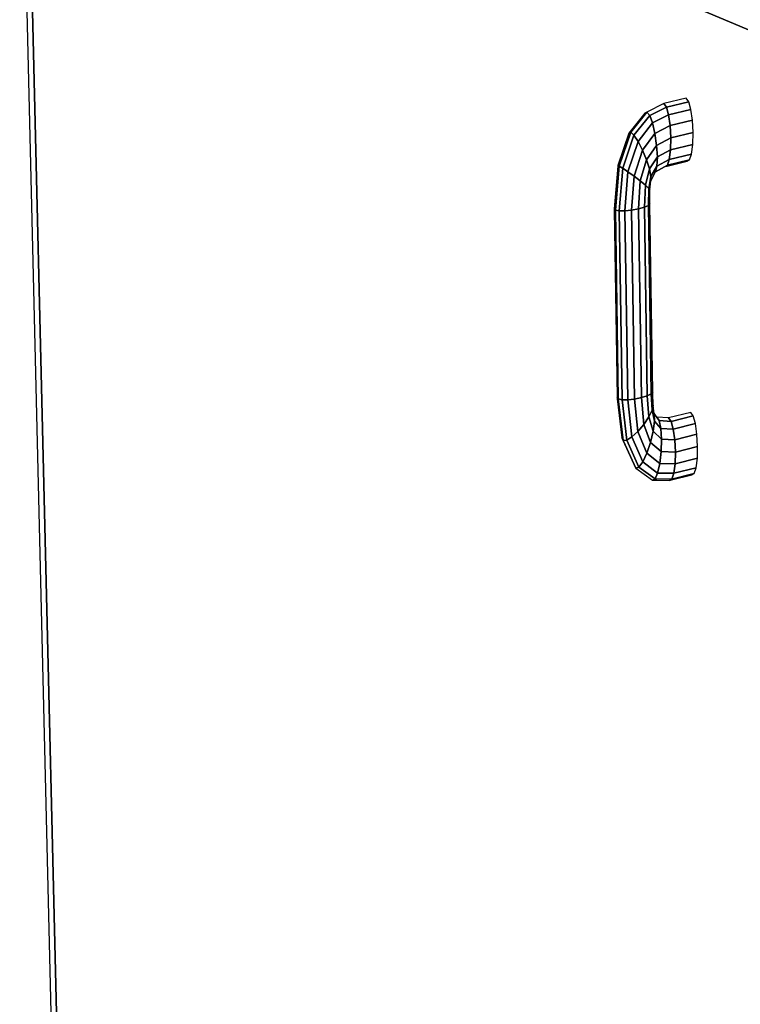
# Model space of a CAD drawing. Extents: x -102 to 91, y -81 to 82.
# Drawn here: x -13 to -9, y 49 to 55 of the extents above; entities that cross this region are included whole.
import ezdxf

# ---------------------------------------------------------------- set-up
doc = ezdxf.new("R2010")
doc.units = 0
doc.layers.add('T2D-2D_3D', color=1, linetype='CONTINUOUS')

msp = doc.modelspace()

# ---------------------------------------------------------------- linework, layer by layer
at = {"layer": 'T2D-2D_3D', "color": 1}
for p, q in [((-13.092031, 56.563735), (-12.660261, 38.641338)), ((-13.057512, 56.493296), (-8.830173, 54.719824)), ((-13.057512, 56.493296), (-8.830173, 54.719824)), ((-8.830173, 54.719824), (-13.057512, 56.493296)), ((-12.629706, 38.673534), (-13.057512, 56.493296)), ((-13.057512, 56.493296), (-12.629706, 38.673534)), ((-13.057512, 56.493296), (-12.629706, 38.673534)), ((-9.237085, 54.342915), (-9.366849, 54.312043)), ((-9.222591, 54.322938), (-9.237085, 54.342915)), ((-9.366849, 54.312043), (-9.464393, 54.26288)), ((-9.352332, 54.292045), (-9.448714, 54.243344)), ((-9.448705, 54.243349), (-9.352319, 54.29205)), ((-9.36685, 54.312042), (-9.352319, 54.29205)), ((-9.36685, 54.312042), (-9.36685, 54.312042)), ((-9.35232, 54.292049), (-9.366849, 54.312043)), ((-9.352319, 54.29205), (-9.352332, 54.292045)), ((-9.35232, 54.292049), (-9.222591, 54.322938)), ((-9.222591, 54.322938), (-9.35232, 54.292049)), ((-9.339548, 54.247303), (-9.35232, 54.292049)), ((-9.35232, 54.292049), (-9.339548, 54.247303)), ((-9.2099, 54.278206), (-9.222591, 54.322938)), ((-9.477273, 54.255541), (-9.561912, 54.149822)), ((-9.558246, 54.146417), (-9.464393, 54.26288)), ((-9.464393, 54.26288), (-9.558246, 54.146417)), ((-9.539928, 54.129394), (-9.448712, 54.243345)), ((-9.448712, 54.243345), (-9.539928, 54.129394)), ((-9.464408, 54.262871), (-9.477273, 54.255541)), ((-9.464395, 54.262881), (-9.464408, 54.262871)), ((-9.464392, 54.262881), (-9.464395, 54.262881)), ((-9.448712, 54.243345), (-9.464393, 54.26288)), ((-9.464392, 54.262881), (-9.464387, 54.262876)), ((-9.464387, 54.262876), (-9.448714, 54.243344)), ((-9.448714, 54.243344), (-9.448705, 54.243349)), ((-9.432624, 54.199895), (-9.448714, 54.243344)), ((-9.448712, 54.243345), (-9.432624, 54.199889)), ((-9.432624, 54.199889), (-9.339548, 54.247303)), ((-9.339548, 54.247303), (-9.432624, 54.199889)), ((-9.339548, 54.247303), (-9.2099, 54.278206)), ((-9.2099, 54.278206), (-9.339548, 54.247303)), ((-9.330477, 54.184621), (-9.339548, 54.247303)), ((-9.339548, 54.247303), (-9.330477, 54.184621)), ((-9.209896, 54.278181), (-9.2099, 54.278207)), ((-9.200954, 54.215532), (-9.209896, 54.278181)), ((-9.516333, 54.093144), (-9.432624, 54.199889)), ((-9.432624, 54.199889), (-9.516333, 54.093144)), ((-9.432624, 54.19989), (-9.432624, 54.199895)), ((-9.418588, 54.139188), (-9.432624, 54.19989)), ((-9.432624, 54.19989), (-9.418588, 54.139188)), ((-9.41858, 54.139152), (-9.330477, 54.184621)), ((-9.330477, 54.184621), (-9.41858, 54.139152)), ((-9.330477, 54.184621), (-9.200953, 54.215533)), ((-9.200953, 54.215533), (-9.330477, 54.184621)), ((-9.326483, 54.11356), (-9.330477, 54.184621)), ((-9.330477, 54.184621), (-9.326483, 54.11356)), ((-9.197127, 54.144525), (-9.200954, 54.215532)), ((-9.568478, 54.141626), (-9.632594, 53.953121)), ((-9.625805, 53.949395), (-9.558246, 54.146417)), ((-9.558246, 54.146417), (-9.625805, 53.949395)), ((-9.605028, 53.937999), (-9.539928, 54.129394)), ((-9.539928, 54.129394), (-9.605028, 53.937999)), ((-9.561912, 54.149822), (-9.568478, 54.141626)), ((-9.558246, 54.146417), (-9.568478, 54.141626)), ((-9.568478, 54.141626), (-9.568473, 54.141631)), ((-9.568473, 54.141631), (-9.558247, 54.146418)), ((-9.539931, 54.1294), (-9.558247, 54.146418)), ((-9.558247, 54.146418), (-9.539926, 54.129395)), ((-9.558247, 54.146418), (-9.558247, 54.146418)), ((-9.539926, 54.129395), (-9.539931, 54.1294)), ((-9.516333, 54.093144), (-9.539928, 54.129394)), ((-9.539926, 54.129395), (-9.539922, 54.12939)), ((-9.539922, 54.12939), (-9.516333, 54.093146)), ((-9.491039, 54.043215), (-9.41858, 54.139152)), ((-9.41858, 54.139152), (-9.491039, 54.043215)), ((-9.418579, 54.139153), (-9.418588, 54.139188)), ((-9.418588, 54.139188), (-9.418579, 54.139153)), ((-9.40873, 54.070404), (-9.41858, 54.139152)), ((-9.41858, 54.139152), (-9.40873, 54.070404)), ((-9.32649, 54.113553), (-9.408731, 54.070405)), ((-9.40873, 54.070404), (-9.326483, 54.11356)), ((-9.328168, 54.044965), (-9.326481, 54.113558)), ((-9.326481, 54.113543), (-9.328168, 54.044955)), ((-9.326481, 54.113558), (-9.32649, 54.113553)), ((-9.326483, 54.11356), (-9.197122, 54.144484)), ((-9.197122, 54.144484), (-9.326483, 54.11356)), ((-9.326481, 54.113558), (-9.326481, 54.113543)), ((-9.19898, 54.075891), (-9.197122, 54.144484)), ((-9.197123, 54.144485), (-9.197127, 54.144525)), ((-9.516333, 54.093144), (-9.574417, 53.917836)), ((-9.574411, 53.917858), (-9.516333, 54.093146)), ((-9.516312, 54.093105), (-9.516333, 54.093146)), ((-9.516333, 54.093146), (-9.516316, 54.093105)), ((-9.516316, 54.093105), (-9.491052, 54.043238)), ((-9.491052, 54.043238), (-9.516312, 54.093105)), ((-9.467916, 53.98721), (-9.40873, 54.070404)), ((-9.40873, 54.070404), (-9.467916, 53.98721)), ((-9.408731, 54.070405), (-9.408731, 54.070395)), ((-9.408731, 54.070395), (-9.404559, 54.004115)), ((-9.40456, 54.004116), (-9.40873, 54.070404)), ((-9.328167, 54.044955), (-9.19898, 54.075891)), ((-9.19898, 54.075891), (-9.328167, 54.044955)), ((-9.206235, 54.020197), (-9.198984, 54.075852)), ((-9.198984, 54.075852), (-9.19898, 54.075892)), ((-9.538622, 53.891976), (-9.491039, 54.043215)), ((-9.491039, 54.043215), (-9.538622, 53.891976)), ((-9.491043, 54.043218), (-9.491052, 54.043238)), ((-9.491052, 54.043238), (-9.491039, 54.043213)), ((-9.491039, 54.043213), (-9.491043, 54.043218)), ((-9.467916, 53.98721), (-9.491039, 54.043215)), ((-9.491039, 54.043215), (-9.467916, 53.98721)), ((-9.40456, 54.004116), (-9.450485, 53.933674)), ((-9.450479, 53.933684), (-9.404559, 54.004115)), ((-9.406703, 53.950392), (-9.404559, 54.004085)), ((-9.404559, 54.004085), (-9.406703, 53.950382)), ((-9.40456, 54.004116), (-9.328167, 54.044955)), ((-9.328167, 54.044955), (-9.40456, 54.004116)), ((-9.404559, 54.004085), (-9.404559, 54.004115)), ((-9.404559, 54.004115), (-9.404559, 54.004085)), ((-9.335278, 53.989248), (-9.328167, 54.044955)), ((-9.328167, 54.044955), (-9.335278, 53.989248)), ((-9.335278, 53.989248), (-9.206236, 54.020197)), ((-9.206236, 54.020197), (-9.335278, 53.989248)), ((-9.328168, 54.044955), (-9.328168, 54.044965)), ((-9.217787, 53.98588), (-9.206235, 54.020197)), ((-9.633557, 53.950287), (-9.653884, 53.703781)), ((-9.646966, 53.695885), (-9.625805, 53.949395)), ((-9.625805, 53.949395), (-9.646966, 53.695885)), ((-9.632594, 53.953121), (-9.633558, 53.950287)), ((-9.633553, 53.950287), (-9.633558, 53.950287)), ((-9.633557, 53.950287), (-9.625805, 53.949395)), ((-9.625804, 53.949396), (-9.633553, 53.950287)), ((-9.605044, 53.93801), (-9.625804, 53.949396)), ((-9.625804, 53.949396), (-9.605044, 53.93801)), ((-9.605028, 53.937999), (-9.625375, 53.691427)), ((-9.625372, 53.691466), (-9.605028, 53.938)), ((-9.605028, 53.938), (-9.605044, 53.93801)), ((-9.605044, 53.93801), (-9.605028, 53.938)), ((-9.574417, 53.917836), (-9.605028, 53.937999)), ((-9.605028, 53.937999), (-9.574417, 53.917836)), ((-9.503114, 53.864384), (-9.467916, 53.98721)), ((-9.467916, 53.98721), (-9.503114, 53.864384)), ((-9.450485, 53.933674), (-9.467916, 53.98721)), ((-9.467915, 53.987212), (-9.467911, 53.987202)), ((-9.467911, 53.987202), (-9.450484, 53.933674)), ((-9.441402, 53.890765), (-9.406704, 53.950383)), ((-9.406704, 53.950383), (-9.441402, 53.890765)), ((-9.414881, 53.917222), (-9.363675, 53.945585)), ((-9.414845, 53.917382), (-9.346734, 53.95493)), ((-9.346734, 53.95493), (-9.414845, 53.917382)), ((-9.414845, 53.917382), (-9.406704, 53.950383)), ((-9.406703, 53.950377), (-9.414843, 53.917382)), ((-9.406704, 53.950383), (-9.335278, 53.989248)), ((-9.335278, 53.989248), (-9.406704, 53.950383)), ((-9.406703, 53.950382), (-9.406703, 53.950392)), ((-9.360767, 53.947193), (-9.348317, 53.950182)), ((-9.348317, 53.950182), (-9.231878, 53.978125)), ((-9.346734, 53.954933), (-9.335278, 53.98925)), ((-9.335282, 53.989245), (-9.346734, 53.954928)), ((-9.217787, 53.985873), (-9.346734, 53.95493)), ((-9.346734, 53.954928), (-9.346734, 53.954933)), ((-9.346734, 53.954928), (-9.346718, 53.954933)), ((-9.346718, 53.954933), (-9.217787, 53.985875)), ((-9.335278, 53.98925), (-9.335282, 53.989245)), ((-9.231879, 53.978125), (-9.217787, 53.985873)), ((-9.217787, 53.985875), (-9.217787, 53.98588)), ((-9.592407, 53.6911), (-9.574417, 53.917836)), ((-9.574417, 53.917836), (-9.592407, 53.6911)), ((-9.574415, 53.917838), (-9.574411, 53.917858)), ((-9.574365, 53.917803), (-9.574415, 53.917838)), ((-9.574415, 53.917838), (-9.574365, 53.917803)), ((-9.538705, 53.892038), (-9.574365, 53.917803)), ((-9.574365, 53.917803), (-9.538705, 53.892038)), ((-9.553092, 53.694947), (-9.538622, 53.891976)), ((-9.538622, 53.891976), (-9.553092, 53.694947)), ((-9.538626, 53.891983), (-9.538705, 53.892038)), ((-9.538705, 53.892038), (-9.538622, 53.891978)), ((-9.538622, 53.891978), (-9.538626, 53.891983)), ((-9.503114, 53.864384), (-9.538622, 53.891976)), ((-9.538622, 53.891976), (-9.503114, 53.864384)), ((-9.473301, 53.839246), (-9.450485, 53.933674)), ((-9.450485, 53.933674), (-9.473301, 53.839246)), ((-9.453721, 53.820402), (-9.441402, 53.890765)), ((-9.441402, 53.890765), (-9.453721, 53.820402)), ((-9.441402, 53.890765), (-9.450485, 53.933674)), ((-9.450484, 53.933674), (-9.450484, 53.933669)), ((-9.450484, 53.933669), (-9.4414, 53.890766)), ((-9.442032, 53.865006), (-9.4414, 53.890766)), ((-9.4414, 53.890761), (-9.442032, 53.865046)), ((-9.442027, 53.865006), (-9.414843, 53.917382)), ((-9.4414, 53.890766), (-9.4414, 53.890761)), ((-9.414944, 53.917192), (-9.414881, 53.917222)), ((-9.513424, 53.702384), (-9.503114, 53.864384)), ((-9.503114, 53.864384), (-9.513424, 53.702384)), ((-9.503085, 53.86436), (-9.503115, 53.864385)), ((-9.503115, 53.864385), (-9.503085, 53.86436)), ((-9.4733, 53.839246), (-9.503085, 53.86436)), ((-9.503085, 53.86436), (-9.4733, 53.839246)), ((-9.479446, 53.712281), (-9.473301, 53.839246)), ((-9.473301, 53.839246), (-9.479446, 53.712281)), ((-9.473279, 53.839226), (-9.4733, 53.839246)), ((-9.4733, 53.839246), (-9.473279, 53.839226)), ((-9.453729, 53.820406), (-9.473279, 53.839226)), ((-9.473279, 53.839226), (-9.453729, 53.820406)), ((-9.447027, 53.813957), (-9.442032, 53.864996)), ((-9.442032, 53.864996), (-9.442032, 53.865006)), ((-9.442032, 53.864996), (-9.442027, 53.865006)), ((-9.456327, 53.723113), (-9.453721, 53.820402)), ((-9.453721, 53.820402), (-9.456327, 53.723113)), ((-9.45372, 53.820401), (-9.453729, 53.820406)), ((-9.453729, 53.820406), (-9.45372, 53.820401)), ((-9.447341, 53.810702), (-9.453721, 53.820402)), ((-9.45372, 53.820401), (-9.453717, 53.820396)), ((-9.453717, 53.820396), (-9.447342, 53.810702)), ((-9.447579, 53.733318), (-9.447342, 53.810702)), ((-9.447342, 53.810713), (-9.447027, 53.813957)), ((-9.447342, 53.810702), (-9.447342, 53.810713)), ((-9.513424, 53.702384), (-9.479446, 53.712281)), ((-9.479446, 53.712281), (-9.513424, 53.702384)), ((-9.479446, 53.712279), (-9.479433, 53.712284)), ((-9.463166, 52.621569), (-9.479446, 53.712281)), ((-9.479446, 53.712281), (-9.463166, 52.621569)), ((-9.479433, 53.712284), (-9.456326, 53.723114)), ((-9.456326, 53.723114), (-9.479433, 53.712284)), ((-9.44758, 53.733247), (-9.456327, 53.723113)), ((-9.440122, 52.633027), (-9.456327, 53.723113)), ((-9.456327, 53.723113), (-9.440122, 52.633027)), ((-9.456326, 53.723114), (-9.447579, 53.733247)), ((-9.456326, 53.723114), (-9.456326, 53.723114)), ((-9.447579, 53.733247), (-9.447579, 53.733318)), ((-9.447492, 53.727254), (-9.447579, 53.733247)), ((-9.431415, 52.643635), (-9.447492, 53.727254)), ((-9.646971, 53.695892), (-9.653885, 53.703782)), ((-9.653885, 53.703782), (-9.653786, 53.697299)), ((-9.653885, 53.703782), (-9.646971, 53.695887)), ((-9.653786, 53.697299), (-9.637094, 52.611396)), ((-9.646967, 53.695887), (-9.646971, 53.695892)), ((-9.646971, 53.695887), (-9.646967, 53.695887)), ((-9.630182, 52.603224), (-9.646966, 53.695885)), ((-9.625375, 53.691427), (-9.646966, 53.695885)), ((-9.646966, 53.695885), (-9.630182, 52.603224)), ((-9.646966, 53.695885), (-9.625375, 53.691427)), ((-9.625376, 53.691426), (-9.625372, 53.691466)), ((-9.625351, 53.691426), (-9.625376, 53.691426)), ((-9.625376, 53.691426), (-9.625355, 53.691426)), ((-9.608658, 52.598754), (-9.625375, 53.691427)), ((-9.625375, 53.691427), (-9.608658, 52.598754)), ((-9.625355, 53.691426), (-9.592445, 53.6911)), ((-9.592445, 53.6911), (-9.625351, 53.691426)), ((-9.592408, 53.6911), (-9.592445, 53.6911)), ((-9.592445, 53.6911), (-9.592408, 53.6911)), ((-9.553092, 53.694947), (-9.592407, 53.6911)), ((-9.592407, 53.6911), (-9.553092, 53.694947)), ((-9.575793, 52.598667), (-9.592407, 53.6911)), ((-9.592407, 53.6911), (-9.575793, 52.598667)), ((-9.553092, 53.694947), (-9.53659, 52.602973)), ((-9.53659, 52.602973), (-9.553092, 53.694947)), ((-9.51344, 53.702386), (-9.55309, 53.694946)), ((-9.55309, 53.694946), (-9.513436, 53.702381)), ((-9.513424, 53.702386), (-9.51344, 53.702386)), ((-9.513436, 53.702381), (-9.513424, 53.702386)), ((-9.497043, 52.611017), (-9.513424, 53.702384)), ((-9.513424, 53.702384), (-9.497043, 52.611017)), ((-9.463166, 52.621569), (-9.440122, 52.633027)), ((-9.440122, 52.633027), (-9.463166, 52.621569)), ((-9.440116, 52.63303), (-9.44012, 52.633025)), ((-9.44012, 52.633025), (-9.440116, 52.63294)), ((-9.431415, 52.643635), (-9.440116, 52.63303)), ((-9.440116, 52.633035), (-9.431419, 52.64363)), ((-9.440116, 52.63294), (-9.434681, 52.538297)), ((-9.434685, 52.538312), (-9.440116, 52.63294)), ((-9.431419, 52.64363), (-9.431415, 52.643635)), ((-9.431415, 52.643635), (-9.431415, 52.643635)), ((-9.431415, 52.643585), (-9.431415, 52.643635)), ((-9.431211, 52.637456), (-9.431415, 52.643585)), ((-9.428897, 52.567311), (-9.431211, 52.637456)), ((-9.630184, 52.603225), (-9.637094, 52.611396)), ((-9.637094, 52.611396), (-9.636279, 52.604492)), ((-9.637092, 52.611395), (-9.630182, 52.603224)), ((-9.636279, 52.604492), (-9.60949, 52.37825)), ((-9.630184, 52.603225), (-9.630184, 52.603225)), ((-9.630182, 52.603224), (-9.608658, 52.598754)), ((-9.608658, 52.598754), (-9.630182, 52.603224)), ((-9.630182, 52.603224), (-9.601552, 52.363585)), ((-9.601552, 52.363585), (-9.630182, 52.603224)), ((-9.608658, 52.598754), (-9.575793, 52.598667)), ((-9.575793, 52.598667), (-9.608658, 52.598754)), ((-9.608658, 52.598754), (-9.581075, 52.365546)), ((-9.581075, 52.365546), (-9.608658, 52.598754)), ((-9.575795, 52.598669), (-9.575782, 52.598669)), ((-9.575782, 52.598669), (-9.575795, 52.598669)), ((-9.551164, 52.383848), (-9.575793, 52.598667)), ((-9.575793, 52.598667), (-9.551164, 52.383848)), ((-9.575782, 52.598669), (-9.536589, 52.602975)), ((-9.536598, 52.602975), (-9.575782, 52.598669)), ((-9.536589, 52.602975), (-9.536598, 52.602975)), ((-9.53659, 52.602973), (-9.51638, 52.415695)), ((-9.51638, 52.415695), (-9.53659, 52.602973)), ((-9.497056, 52.611015), (-9.536589, 52.602975)), ((-9.536589, 52.602975), (-9.497056, 52.61101)), ((-9.497056, 52.61101), (-9.497043, 52.611015)), ((-9.497043, 52.611015), (-9.497056, 52.611015)), ((-9.463174, 52.62157), (-9.497043, 52.611015)), ((-9.497043, 52.611017), (-9.463166, 52.621569)), ((-9.497043, 52.611017), (-9.482026, 52.456229)), ((-9.482026, 52.456229), (-9.497043, 52.611017)), ((-9.463166, 52.62157), (-9.463174, 52.62157)), ((-9.463166, 52.621569), (-9.453335, 52.499282)), ((-9.453335, 52.499282), (-9.463166, 52.621569)), ((-9.453318, 52.499314), (-9.434681, 52.538297)), ((-9.434685, 52.538287), (-9.453318, 52.499314)), ((-9.434681, 52.538297), (-9.434685, 52.538312)), ((-9.434682, 52.538299), (-9.428897, 52.567312)), ((-9.428897, 52.567312), (-9.434682, 52.538299)), ((-9.434682, 52.538299), (-9.420425, 52.47489)), ((-9.420425, 52.47489), (-9.434682, 52.538299)), ((-9.422042, 52.516346), (-9.428897, 52.567312)), ((-9.422194, 52.520292), (-9.422664, 52.520968)), ((-9.406861, 52.498102), (-9.422194, 52.520292)), ((-9.420425, 52.47489), (-9.422042, 52.516346)), ((-9.422041, 52.516347), (-9.422037, 52.516342)), ((-9.422028, 52.516332), (-9.422041, 52.516347)), ((-9.422041, 52.516342), (-9.420424, 52.474891)), ((-9.422037, 52.516342), (-9.39361, 52.477865)), ((-9.39361, 52.477865), (-9.422028, 52.516332)), ((-9.211148, 52.525819), (-9.339561, 52.493935)), ((-9.196719, 52.505742), (-9.211148, 52.525819)), ((-9.482026, 52.456229), (-9.453335, 52.499282)), ((-9.453335, 52.499282), (-9.482026, 52.456229)), ((-9.427992, 52.417279), (-9.453335, 52.499282)), ((-9.453318, 52.499314), (-9.453334, 52.499284)), ((-9.453334, 52.499284), (-9.45333, 52.499274)), ((-9.45333, 52.499274), (-9.427991, 52.417278)), ((-9.427987, 52.417323), (-9.420424, 52.474891)), ((-9.420424, 52.474891), (-9.427987, 52.417323)), ((-9.384368, 52.432938), (-9.420425, 52.47489)), ((-9.420424, 52.474891), (-9.42042, 52.474886)), ((-9.42042, 52.474886), (-9.384369, 52.432939)), ((-9.406853, 52.498092), (-9.406861, 52.498102)), ((-9.393612, 52.477867), (-9.406855, 52.498092)), ((-9.406855, 52.498092), (-9.393612, 52.477867)), ((-9.339561, 52.493935), (-9.406855, 52.498092)), ((-9.393612, 52.477867), (-9.325164, 52.473823)), ((-9.325164, 52.473823), (-9.393612, 52.477867)), ((-9.384373, 52.432954), (-9.39361, 52.477865)), ((-9.393606, 52.47786), (-9.384373, 52.432959)), ((-9.325172, 52.473834), (-9.339562, 52.493937)), ((-9.339562, 52.493937), (-9.325168, 52.473829)), ((-9.325164, 52.473824), (-9.325172, 52.473834)), ((-9.325168, 52.473829), (-9.325164, 52.473824)), ((-9.325164, 52.473823), (-9.196719, 52.505742)), ((-9.196719, 52.505742), (-9.325164, 52.473823)), ((-9.312605, 52.429216), (-9.325164, 52.473823)), ((-9.325164, 52.473823), (-9.312605, 52.429216)), ((-9.312605, 52.429216), (-9.184094, 52.461177)), ((-9.184094, 52.461177), (-9.312605, 52.429216)), ((-9.1841, 52.461192), (-9.19672, 52.505743)), ((-9.184096, 52.461177), (-9.1841, 52.461192)), ((-9.175191, 52.398921), (-9.184094, 52.461177)), ((-9.551145, 52.383862), (-9.516378, 52.415696)), ((-9.516386, 52.415691), (-9.551145, 52.383862)), ((-9.516378, 52.415696), (-9.516386, 52.415691)), ((-9.51638, 52.415695), (-9.464847, 52.289841)), ((-9.464847, 52.289841), (-9.51638, 52.415695)), ((-9.482056, 52.456201), (-9.516378, 52.415696)), ((-9.516378, 52.415696), (-9.482056, 52.456196)), ((-9.482056, 52.456196), (-9.482026, 52.456231)), ((-9.482026, 52.456231), (-9.482056, 52.456201)), ((-9.482026, 52.456229), (-9.443588, 52.352295)), ((-9.443588, 52.352295), (-9.482026, 52.456229)), ((-9.443588, 52.352295), (-9.427992, 52.417279)), ((-9.427992, 52.417279), (-9.443588, 52.352295)), ((-9.427992, 52.417279), (-9.380515, 52.37014)), ((-9.380515, 52.37014), (-9.427992, 52.417279)), ((-9.427987, 52.417323), (-9.427991, 52.417278)), ((-9.384373, 52.432959), (-9.384369, 52.432939)), ((-9.384369, 52.432939), (-9.384373, 52.432954)), ((-9.380515, 52.37014), (-9.384368, 52.432938)), ((-9.384368, 52.432938), (-9.312605, 52.429216)), ((-9.384368, 52.432938), (-9.380515, 52.37014)), ((-9.312605, 52.429216), (-9.384368, 52.432938)), ((-9.312602, 52.429189), (-9.312607, 52.429214)), ((-9.312607, 52.429214), (-9.312602, 52.429189)), ((-9.303806, 52.366899), (-9.312602, 52.429189)), ((-9.312602, 52.429189), (-9.303806, 52.366889)), ((-9.60949, 52.37825), (-9.601574, 52.363625)), ((-9.601574, 52.363625), (-9.60949, 52.37825)), ((-9.60949, 52.37825), (-9.602879, 52.36346)), ((-9.602879, 52.36346), (-9.601051, 52.359364)), ((-9.601574, 52.363625), (-9.601553, 52.363585)), ((-9.601553, 52.36359), (-9.601574, 52.363625)), ((-9.581076, 52.365548), (-9.601553, 52.363585)), ((-9.601553, 52.363585), (-9.601553, 52.36359)), ((-9.601552, 52.363585), (-9.581075, 52.365546)), ((-9.601552, 52.363585), (-9.52887, 52.202446)), ((-9.52887, 52.202446), (-9.601552, 52.363585)), ((-9.601051, 52.359364), (-9.53942, 52.221477)), ((-9.581076, 52.365548), (-9.581076, 52.365548)), ((-9.581075, 52.365546), (-9.551164, 52.383848)), ((-9.551164, 52.383848), (-9.581075, 52.365546)), ((-9.581075, 52.365546), (-9.511001, 52.208749)), ((-9.511001, 52.208749), (-9.581075, 52.365546)), ((-9.488519, 52.239433), (-9.551164, 52.383848)), ((-9.551164, 52.383848), (-9.488519, 52.239433)), ((-9.551162, 52.383847), (-9.551145, 52.383862)), ((-9.551145, 52.383862), (-9.551162, 52.383847)), ((-9.443602, 52.352265), (-9.464848, 52.28984)), ((-9.464848, 52.28984), (-9.443602, 52.35226)), ((-9.443602, 52.35226), (-9.44359, 52.352295)), ((-9.44359, 52.352295), (-9.443602, 52.352265)), ((-9.443588, 52.352295), (-9.382649, 52.299052)), ((-9.382649, 52.299052), (-9.443588, 52.352295)), ((-9.382649, 52.299052), (-9.380515, 52.37014)), ((-9.380517, 52.370119), (-9.382648, 52.299052)), ((-9.380517, 52.370139), (-9.380517, 52.370119)), ((-9.380515, 52.37014), (-9.303807, 52.366888)), ((-9.303807, 52.366888), (-9.380515, 52.37014)), ((-9.303807, 52.366888), (-9.175191, 52.398921)), ((-9.175191, 52.398921), (-9.303807, 52.366888)), ((-9.300109, 52.296369), (-9.303807, 52.366888)), ((-9.303807, 52.366888), (-9.300109, 52.296369)), ((-9.303806, 52.366889), (-9.303806, 52.366899)), ((-9.171375, 52.328483), (-9.175191, 52.398921)), ((-9.464861, 52.289815), (-9.488517, 52.239432)), ((-9.488513, 52.239442), (-9.464861, 52.289815)), ((-9.464861, 52.289815), (-9.464848, 52.28984)), ((-9.464848, 52.28984), (-9.464861, 52.289815)), ((-9.464847, 52.289841), (-9.390439, 52.230521)), ((-9.390439, 52.230521), (-9.464847, 52.289841)), ((-9.390439, 52.230521), (-9.382649, 52.299052)), ((-9.382649, 52.299052), (-9.390439, 52.230521)), ((-9.382649, 52.299052), (-9.300109, 52.296369)), ((-9.300109, 52.296369), (-9.382649, 52.299052)), ((-9.302078, 52.228401), (-9.300109, 52.296369)), ((-9.300109, 52.296369), (-9.302078, 52.228401)), ((-9.300109, 52.296369), (-9.171375, 52.328483)), ((-9.171375, 52.328483), (-9.300109, 52.296369)), ((-9.173234, 52.260615), (-9.171377, 52.328482)), ((-9.511001, 52.208749), (-9.488519, 52.239433)), ((-9.488519, 52.239433), (-9.511001, 52.208749)), ((-9.402693, 52.174962), (-9.488519, 52.239433)), ((-9.488519, 52.239433), (-9.402693, 52.174962)), ((-9.488517, 52.239432), (-9.488513, 52.239442)), ((-9.402694, 52.174974), (-9.390444, 52.230494)), ((-9.390444, 52.230494), (-9.402694, 52.174964)), ((-9.390444, 52.230494), (-9.390439, 52.230519)), ((-9.390439, 52.230519), (-9.390444, 52.230494)), ((-9.390439, 52.230521), (-9.302078, 52.228401)), ((-9.302078, 52.228401), (-9.390439, 52.230521)), ((-9.302078, 52.228401), (-9.173235, 52.260595)), ((-9.173235, 52.260595), (-9.302078, 52.228401)), ((-9.180464, 52.205584), (-9.173235, 52.260595)), ((-9.173234, 52.260595), (-9.173234, 52.260615)), ((-9.53942, 52.221477), (-9.528881, 52.202466)), ((-9.528881, 52.202466), (-9.528869, 52.202446)), ((-9.52887, 52.202446), (-9.511001, 52.208749)), ((-9.511001, 52.208749), (-9.52887, 52.202446)), ((-9.52887, 52.202446), (-9.432746, 52.133349)), ((-9.511001, 52.208749), (-9.417551, 52.140848)), ((-9.417551, 52.140848), (-9.511001, 52.208749)), ((-9.417551, 52.140848), (-9.402693, 52.174962)), ((-9.402693, 52.174962), (-9.417551, 52.140848)), ((-9.402694, 52.174964), (-9.402694, 52.174974)), ((-9.309395, 52.173327), (-9.402693, 52.174962)), ((-9.402693, 52.174962), (-9.309395, 52.173327)), ((-9.320963, 52.139541), (-9.309395, 52.173327)), ((-9.309399, 52.173322), (-9.320963, 52.139536)), ((-9.309395, 52.173327), (-9.309399, 52.173322)), ((-9.309395, 52.173327), (-9.302081, 52.228377)), ((-9.302077, 52.228377), (-9.309395, 52.173327)), ((-9.180464, 52.205584), (-9.309395, 52.173327)), ((-9.309395, 52.173327), (-9.180464, 52.205584)), ((-9.302081, 52.228377), (-9.302077, 52.228402)), ((-9.302077, 52.228402), (-9.302077, 52.228377)), ((-9.191967, 52.171829), (-9.180464, 52.205584)), ((-9.432746, 52.133349), (-9.417551, 52.140848)), ((-9.417551, 52.140848), (-9.432746, 52.133349)), ((-9.432745, 52.133348), (-9.420881, 52.133202)), ((-9.420881, 52.133202), (-9.406791, 52.133027)), ((-9.417551, 52.140848), (-9.320964, 52.139534)), ((-9.320964, 52.139534), (-9.417551, 52.140848)), ((-9.406791, 52.133027), (-9.334999, 52.132151)), ((-9.334999, 52.132151), (-9.320971, 52.139531)), ((-9.320967, 52.139531), (-9.334999, 52.132151)), ((-9.334999, 52.132151), (-9.322405, 52.1353)), ((-9.322405, 52.1353), (-9.20599, 52.16445)), ((-9.320971, 52.139531), (-9.320963, 52.139536)), ((-9.320963, 52.139536), (-9.320967, 52.139531)), ((-9.320964, 52.139534), (-9.191967, 52.171829)), ((-9.191967, 52.171829), (-9.320964, 52.139534)), ((-9.320963, 52.139536), (-9.320963, 52.139541)), ((-9.20599, 52.16445), (-9.191975, 52.171825)), ((-9.191975, 52.171825), (-9.191966, 52.17183))]:
    msp.add_line(p, q, dxfattribs=at)

doc.saveas('drawing.dxf')
